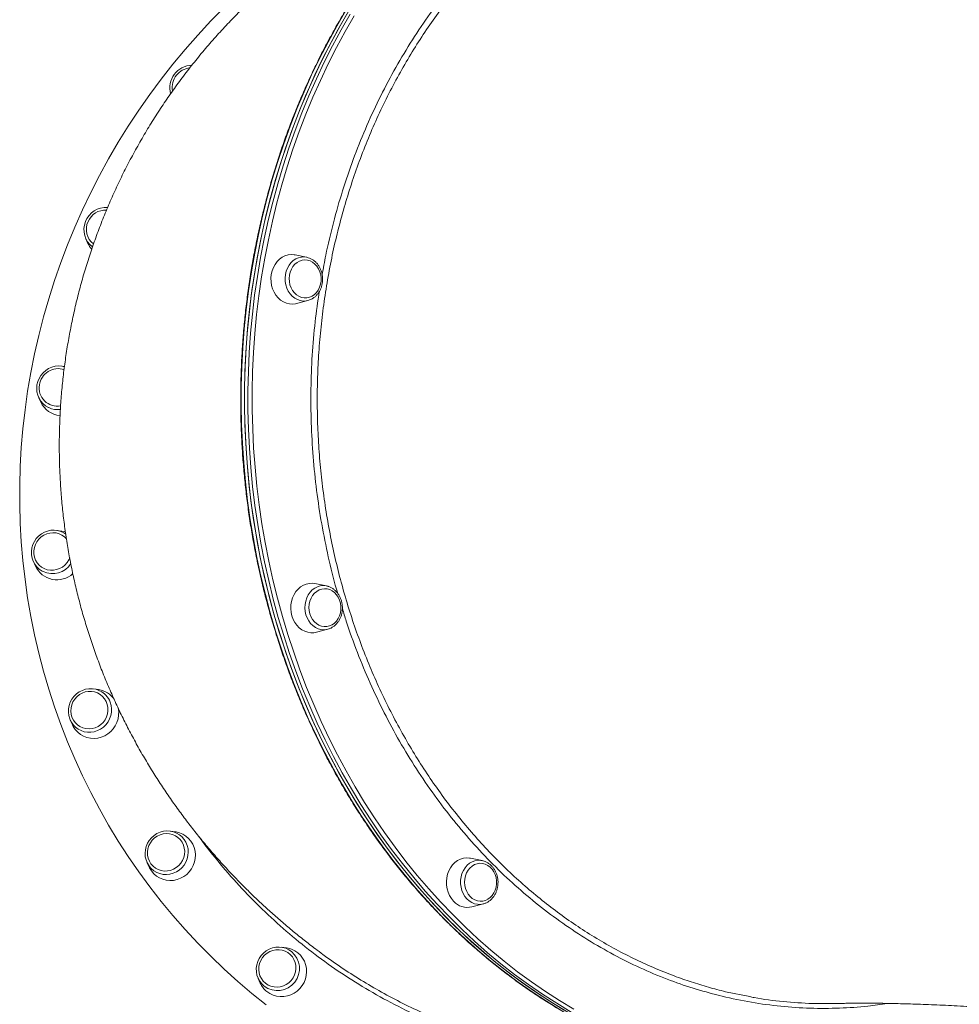
# Model space of a CAD drawing. Units: millimetres. Extents: x -11536 to 38471, y -10847 to 5473.
# Drawn here: x 14005 to 14612, y -5033 to -4397 of the extents above; entities that cross this region are included whole.
import ezdxf

# ---------------------------------------------------------------- set-up
doc = ezdxf.new("R2010")
doc.units = ezdxf.units.MM

msp = doc.modelspace()

# ---------------------------------------------------------------- linework, layer by layer
at = {"color": 7, "linetype": 'Continuous', "lineweight": 15}
for p, q in [((14047.83, -4538.65), (14049.18, -4541.59)), ((14190.39, -4550.5), (14182.95, -4549.01)), ((14190.39, -4550.5), (14190.59, -4550.54)), ((14183.9, -4580.4), (14191.24, -4578.46)), ((14034.03, -4621.09), (14032.46, -4620.87)), ((14017.35, -4641.06), (14018.7, -4644)), ((14032.24, -4727.36), (14029.04, -4726.9)), ((14013.93, -4747.09), (14015.28, -4750.03)), ((14203.19, -4762.82), (14195.75, -4761.33)), ((14203.19, -4762.82), (14203.79, -4762.96)), ((14196.71, -4792.73), (14204.05, -4790.78)), ((14204.65, -4790.61), (14204.05, -4790.78)), ((14056.1, -4829.8), (14052.9, -4829.34)), ((14037.79, -4849.53), (14039.14, -4852.47)), ((14105.63, -4921.65), (14102.43, -4921.19)), ((14087.32, -4941.38), (14088.67, -4944.32)), ((14303.67, -4940.22), (14296.22, -4938.73)), ((14303.67, -4940.22), (14304.29, -4940.36)), ((14297.18, -4970.12), (14304.52, -4968.18)), ((14177.44, -4996.66), (14174.24, -4996.2)), ((14159.13, -5016.39), (14160.48, -5019.33))]:
    msp.add_line(p, q, dxfattribs=at)
at = {"color": 8, "linetype": 'Continuous', "lineweight": 15}
msp.add_line((14460.94, -5024.89), (14476.52, -5028.09), dxfattribs=at)
at = {"color": 8, "linetype": 'Continuous', "lineweight": 15, "flags": 128}
for points in [[(14137.09, -4389.1), (14128.46, -4397.9), (14120.07, -4406.95), (14111.93, -4416.22), (14104.05, -4425.71), (14096.43, -4435.41), (14089.08, -4445.33), (14082.01, -4455.44), (14075.22, -4465.74), (14068.72, -4476.22), (14062.5, -4486.87), (14056.59, -4497.69), (14050.97, -4508.66), (14045.67, -4519.78), (14040.67, -4531.04), (14035.99, -4542.43), (14031.62, -4553.94), (14027.58, -4565.55), (14023.87, -4577.27), (14020.48, -4589.08), (14017.42, -4600.97), (14014.7, -4612.93), (14012.31, -4624.95), (14010.26, -4637.03), (14008.55, -4649.15), (14007.17, -4661.31), (14006.15, -4673.48), (14005.46, -4685.67), (14005.12, -4697.87), (14005.11, -4710.05), (14005.46, -4722.23), (14006.14, -4734.37), (14007.17, -4746.48), (14008.54, -4758.55), (14010.25, -4770.56), (14012.3, -4782.5), (14014.69, -4794.37), (14017.42, -4806.15), (14020.47, -4817.85), (14023.86, -4829.43), (14027.58, -4840.91), (14031.62, -4852.26), (14035.98, -4863.49), (14040.66, -4874.57), (14045.66, -4885.5), (14050.97, -4896.28), (14056.58, -4906.89), (14062.5, -4917.32), (14068.71, -4927.58), (14075.21, -4937.63), (14082, -4947.49), (14089.07, -4957.14), (14096.42, -4966.58), (14104.04, -4975.79), (14111.92, -4984.77), (14120.06, -4993.51), (14128.44, -5002.01), (14137.08, -5010.26), (14145.94, -5018.24), (14155.04, -5025.97), (14164.36, -5033.42)], [(14361.26, -5038.05), (14351.9, -5032.42), (14342.68, -5026.49), (14333.61, -5020.25), (14324.68, -5013.7), (14315.91, -5006.86), (14307.31, -4999.73), (14298.88, -4992.32), (14290.62, -4984.62), (14282.56, -4976.65), (14274.68, -4968.42), (14267, -4959.92), (14259.53, -4951.18), (14252.26, -4942.18), (14245.22, -4932.95), (14238.39, -4923.49), (14231.79, -4913.8), (14225.43, -4903.89), (14219.3, -4893.78), (14213.42, -4883.47), (14207.78, -4872.97), (14202.39, -4862.28), (14197.27, -4851.42), (14192.4, -4840.4), (14187.79, -4829.22), (14183.46, -4817.89), (14179.4, -4806.42), (14175.61, -4794.83), (14172.1, -4783.11), (14168.87, -4771.29), (14165.92, -4759.36), (14163.27, -4747.34), (14160.89, -4735.24), (14158.81, -4723.07), (14157.02, -4710.84), (14155.53, -4698.56), (14154.33, -4686.23), (14153.42, -4673.87), (14152.81, -4661.49), (14152.5, -4649.1), (14152.48, -4636.71), (14152.76, -4624.32), (14153.34, -4611.96), (14154.21, -4599.62), (14155.38, -4587.32), (14156.84, -4575.07), (14158.6, -4562.87), (14160.64, -4550.74), (14162.98, -4538.69), (14165.61, -4526.73), (14168.52, -4514.87), (14171.72, -4503.11), (14175.2, -4491.47), (14178.95, -4479.95), (14182.98, -4468.57), (14187.29, -4457.33), (14191.86, -4446.25), (14196.7, -4435.32), (14201.8, -4424.57), (14207.15, -4414), (14212.76, -4403.62), (14218.62, -4393.43)], [(14215.81, -4391.04), (14209.89, -4401.18), (14204.22, -4411.52), (14198.8, -4422.04), (14193.64, -4432.75), (14188.74, -4443.63), (14184.1, -4454.68), (14179.73, -4465.88), (14175.63, -4477.22), (14171.8, -4488.71), (14168.25, -4500.32), (14164.98, -4512.05), (14162, -4523.89), (14159.3, -4535.83), (14156.89, -4547.85), (14154.77, -4559.96)], [(14221.08, -4394.56), (14215.25, -4404.7), (14209.67, -4415.04), (14204.33, -4425.56), (14199.26, -4436.26), (14194.44, -4447.13), (14189.89, -4458.17), (14185.61, -4469.35), (14181.59, -4480.68), (14177.85, -4492.15), (14174.39, -4503.74), (14171.21, -4515.44), (14168.31, -4527.25), (14165.7, -4539.16), (14163.37, -4551.15), (14161.33, -4563.22), (14159.58, -4575.36), (14158.13, -4587.56), (14156.96, -4599.8), (14156.09, -4612.08), (14155.52, -4624.39), (14155.24, -4636.72), (14155.26, -4649.06), (14155.57, -4661.39), (14156.18, -4673.72), (14157.08, -4686.02), (14158.28, -4698.29), (14159.77, -4710.51), (14161.55, -4722.69), (14163.62, -4734.8), (14165.98, -4746.85), (14168.63, -4758.81), (14171.56, -4770.68), (14174.77, -4782.45), (14178.26, -4794.12), (14182.04, -4805.66), (14186.08, -4817.07), (14190.39, -4828.35), (14194.98, -4839.48), (14199.82, -4850.45), (14204.93, -4861.26), (14210.29, -4871.9), (14215.9, -4882.35), (14221.76, -4892.62), (14227.85, -4902.68), (14234.19, -4912.54), (14240.76, -4922.18), (14247.55, -4931.6), (14254.57, -4940.79), (14261.8, -4949.75), (14269.24, -4958.46), (14276.88, -4966.91), (14284.72, -4975.11), (14292.75, -4983.04), (14300.97, -4990.7), (14309.36, -4998.08), (14317.92, -5005.18), (14326.65, -5011.99), (14335.54, -5018.5), (14344.57, -5024.71), (14353.75, -5030.62), (14363.06, -5036.22)], [(14191.24, -4578.46), (14190, -4578.71), (14188.11, -4578.79), (14186.24, -4578.51), (14184.43, -4577.9), (14182.71, -4576.95), (14181.14, -4575.7), (14179.75, -4574.18), (14178.57, -4572.41), (14177.64, -4570.46), (14176.98, -4568.36), (14176.6, -4566.16), (14176.51, -4563.93), (14176.72, -4561.71), (14177.23, -4559.56), (14178, -4557.53), (14179.04, -4555.68), (14180.31, -4554.04), (14181.78, -4552.67), (14183.42, -4551.58), (14185.18, -4550.82), (14187.03, -4550.39), (14188.91, -4550.31), (14190.39, -4550.5)], [(14154.77, -4559.96), (14152.94, -4572.14), (14151.41, -4584.38), (14150.16, -4596.67), (14149.22, -4609), (14148.57, -4621.36), (14148.21, -4633.74), (14148.15, -4646.13), (14148.39, -4658.53), (14148.93, -4670.91), (14149.76, -4683.27), (14150.89, -4695.61), (14152.31, -4707.9), (14154.03, -4720.15), (14156.04, -4732.34), (14158.34, -4744.45), (14160.92, -4756.49), (14163.8, -4768.44), (14166.95, -4780.29), (14170.39, -4792.04), (14174.11, -4803.67), (14178.11, -4815.17), (14182.37, -4826.53), (14186.91, -4837.75), (14191.71, -4848.81), (14196.78, -4859.72), (14202.1, -4870.45), (14207.67, -4880.99), (14213.49, -4891.35), (14219.56, -4901.52), (14225.87, -4911.47), (14232.41, -4921.21), (14239.18, -4930.74), (14246.17, -4940.03), (14253.38, -4949.08), (14260.8, -4957.89), (14268.43, -4966.45), (14276.26, -4974.75), (14284.28, -4982.79), (14292.49, -4990.55), (14300.87, -4998.04), (14309.43, -5005.24), (14318.16, -5012.15), (14327.05, -5018.77), (14336.09, -5025.09), (14345.27, -5031.1), (14354.59, -5036.8)], [(14204.05, -4790.78), (14203.42, -4790.93), (14201.55, -4791.12), (14199.67, -4790.97), (14197.83, -4790.46), (14196.07, -4789.63), (14194.45, -4788.47), (14192.99, -4787.04), (14191.74, -4785.35), (14190.73, -4783.45), (14189.97, -4781.4), (14189.5, -4779.23), (14189.31, -4777), (14189.43, -4774.77), (14189.83, -4772.59), (14190.52, -4770.52), (14191.47, -4768.6), (14192.67, -4766.89), (14194.08, -4765.42), (14195.66, -4764.23), (14197.39, -4763.36), (14199.21, -4762.82), (14201.09, -4762.63), (14202.97, -4762.78), (14203.19, -4762.82)], [(14063.55, -4837.9), (14064.16, -4840), (14064.43, -4842.18), (14064.36, -4844.39), (14063.94, -4846.57), (14063.2, -4848.68), (14062.14, -4850.64), (14060.8, -4852.43), (14059.2, -4853.99), (14057.39, -4855.29), (14055.41, -4856.29), (14053.3, -4856.98), (14051.13, -4857.32), (14048.94, -4857.32), (14046.79, -4856.97), (14044.73, -4856.29), (14042.82, -4855.29), (14041.09, -4853.99), (14039.63, -4852.47)], [(14110.02, -4925), (14111.36, -4926.56), (14112.49, -4928.42), (14113.31, -4930.44), (14113.81, -4932.57), (14113.97, -4934.77), (14113.78, -4936.98), (14113.26, -4939.14), (14112.41, -4941.2), (14111.25, -4943.11), (14109.82, -4944.83), (14108.14, -4946.31), (14106.27, -4947.51), (14104.24, -4948.41), (14102.11, -4948.98), (14099.93, -4949.21), (14097.75, -4949.1), (14095.62, -4948.64), (14093.6, -4947.84), (14091.74, -4946.74), (14090.09, -4945.34), (14088.71, -4943.75)], [(14304.61, -4968.15), (14304.51, -4968.18), (14302.65, -4968.49), (14300.77, -4968.45), (14298.91, -4968.06), (14297.12, -4967.33), (14295.45, -4966.28), (14293.93, -4964.94), (14292.61, -4963.33), (14291.51, -4961.5), (14290.67, -4959.49), (14290.1, -4957.35), (14289.82, -4955.14), (14289.83, -4952.9), (14290.14, -4950.7), (14290.73, -4948.59), (14291.6, -4946.61), (14292.72, -4944.83), (14294.06, -4943.27), (14295.59, -4941.99), (14297.28, -4941.01), (14299.07, -4940.36), (14300.93, -4940.05), (14302.82, -4940.08), (14303.67, -4940.22)]]:
    msp.add_lwpolyline(points, dxfattribs=at)
at = {"color": 7, "linetype": 'Continuous', "lineweight": 15, "flags": 128}
for points in [[(14216.46, -4393.49), (14210.61, -4403.68), (14205, -4414.07), (14199.64, -4424.64), (14194.54, -4435.39), (14189.71, -4446.31), (14185.13, -4457.4), (14180.83, -4468.63), (14176.8, -4480.02), (14173.04, -4491.53), (14169.56, -4503.17), (14166.37, -4514.93), (14163.45, -4526.8), (14160.83, -4538.76), (14158.49, -4550.81), (14156.44, -4562.94), (14154.68, -4575.13), (14153.22, -4587.38), (14152.05, -4599.68), (14151.18, -4612.02), (14150.6, -4624.39), (14150.32, -4636.77), (14150.34, -4649.17), (14150.65, -4661.56), (14151.27, -4673.94), (14152.17, -4686.3), (14153.37, -4698.62), (14154.87, -4710.91), (14156.66, -4723.14), (14158.74, -4735.31), (14161.11, -4747.41), (14163.77, -4759.42), (14166.71, -4771.35), (14169.94, -4783.18), (14173.45, -4794.89), (14177.24, -4806.49), (14181.3, -4817.96), (14185.64, -4829.28), (14190.24, -4840.47), (14195.11, -4851.49), (14200.24, -4862.35), (14205.62, -4873.03), (14211.26, -4883.54), (14217.14, -4893.85), (14223.27, -4903.96), (14229.64, -4913.86), (14236.24, -4923.55), (14243.06, -4933.02), (14250.11, -4942.25), (14257.37, -4951.24), (14264.85, -4959.99), (14272.52, -4968.48), (14280.4, -4976.72), (14288.47, -4984.69), (14296.72, -4992.38), (14305.15, -4999.8), (14313.76, -5006.93), (14322.52, -5013.77), (14331.45, -5020.31), (14340.53, -5026.55), (14349.75, -5032.49), (14359.1, -5038.11)], [(14217.97, -4390.98), (14212.05, -4401.12), (14206.38, -4411.45), (14200.96, -4421.98), (14195.8, -4432.68), (14190.89, -4443.56), (14186.25, -4454.61), (14181.88, -4465.81), (14177.78, -4477.16), (14173.95, -4488.64), (14170.41, -4500.25), (14167.14, -4511.98), (14164.16, -4523.82), (14161.46, -4535.76), (14159.05, -4547.79), (14156.93, -4559.9)], [(14182.95, -4549.01), (14182.39, -4548.91), (14180.38, -4548.79), (14178.38, -4549.02), (14176.43, -4549.61), (14174.58, -4550.54), (14172.87, -4551.78), (14171.34, -4553.32), (14170.02, -4555.11), (14168.94, -4557.11), (14168.13, -4559.29), (14167.6, -4561.59)], [(14179.31, -4562.08), (14179.13, -4564.14), (14179.24, -4566.22), (14179.65, -4568.25), (14180.34, -4570.17), (14181.29, -4571.93), (14182.48, -4573.47), (14183.86, -4574.76), (14185.41, -4575.75), (14187.08, -4576.42), (14188.81, -4576.75), (14190.56, -4576.73), (14192.28, -4576.35), (14193.92, -4575.64), (14195.43, -4574.6), (14196.77, -4573.28), (14197.9, -4571.7), (14198.79, -4569.92), (14199.4, -4567.98), (14199.74, -4565.94), (14199.77, -4563.86), (14199.51, -4561.8), (14198.96, -4559.82), (14198.14, -4557.97), (14197.06, -4556.31), (14195.77, -4554.89), (14194.3, -4553.75), (14192.69, -4552.91), (14190.98, -4552.41), (14189.23, -4552.26), (14187.49, -4552.46), (14185.8, -4553), (14184.22, -4553.88), (14182.79, -4555.07), (14181.55, -4556.52), (14180.54, -4558.21), (14179.79, -4560.08), (14179.31, -4562.08)], [(14156.93, -4559.9), (14155.1, -4572.08), (14153.56, -4584.31), (14152.32, -4596.6), (14151.37, -4608.93), (14150.72, -4621.29), (14150.37, -4633.68), (14150.31, -4646.07), (14150.55, -4658.46), (14151.08, -4670.84), (14151.92, -4683.21), (14153.05, -4695.54), (14154.47, -4707.84), (14156.18, -4720.08), (14158.19, -4732.27), (14160.49, -4744.39), (14163.08, -4756.43), (14165.95, -4768.38), (14169.11, -4780.23), (14172.55, -4791.97), (14176.27, -4803.6), (14180.26, -4815.1), (14184.53, -4826.46), (14189.07, -4837.68), (14193.87, -4848.75), (14198.93, -4859.65), (14204.25, -4870.38), (14209.83, -4880.93), (14215.65, -4891.29), (14221.72, -4901.45), (14228.02, -4911.41), (14234.56, -4921.15), (14241.33, -4930.67), (14248.33, -4939.96), (14255.54, -4949.02), (14262.96, -4957.83), (14270.58, -4966.38), (14278.41, -4974.69), (14286.43, -4982.72), (14294.64, -4990.48), (14303.03, -4997.97), (14311.59, -5005.17), (14320.32, -5012.09), (14329.2, -5018.7), (14338.24, -5025.02), (14347.43, -5031.03), (14356.75, -5036.73)], [(14167.6, -4561.59), (14167.37, -4563.96), (14167.44, -4566.36), (14167.81, -4568.71), (14168.47, -4570.98), (14169.4, -4573.11), (14170.59, -4575.05), (14172.01, -4576.76), (14173.63, -4578.21), (14175.41, -4579.36), (14177.31, -4580.18), (14179.29, -4580.65), (14181.3, -4580.78), (14183.3, -4580.54), (14183.9, -4580.4)], [(14192.3, -4578.12), (14191.84, -4578.28), (14191.24, -4578.46)], [(14023.85, -4647.62), (14023.64, -4647.52), (14021.78, -4646.41), (14020.12, -4645.02), (14018.71, -4643.38), (14017.58, -4641.53), (14016.75, -4639.51), (14016.26, -4637.37), (14016.1, -4635.17), (14016.28, -4632.97), (14016.81, -4630.8), (14017.66, -4628.74), (14018.82, -4626.83), (14020.25, -4625.11), (14021.92, -4623.63), (14023.8, -4622.43), (14025.82, -4621.53), (14027.96, -4620.96), (14030.14, -4620.73), (14032.32, -4620.85), (14034.05, -4621.2)], [(14020.22, -4753.56), (14019.57, -4753.22), (14017.78, -4752.02), (14016.2, -4750.54), (14014.88, -4748.82), (14013.84, -4746.9), (14013.13, -4744.84), (14012.74, -4742.68), (14012.7, -4740.47), (14013, -4738.27), (14013.63, -4736.14), (14014.59, -4734.12), (14015.84, -4732.27), (14017.36, -4730.63), (14019.1, -4729.24), (14021.03, -4728.13), (14023.1, -4727.34), (14025.26, -4726.88), (14027.45, -4726.77), (14029.61, -4727), (14031.71, -4727.57), (14033.68, -4728.47), (14034.93, -4729.27)], [(14035.35, -4732.36), (14034.08, -4731.12), (14032.43, -4729.98), (14030.6, -4729.14), (14028.64, -4728.62), (14026.62, -4728.46), (14024.58, -4728.64), (14022.6, -4729.16), (14020.72, -4730.01), (14019, -4731.17), (14017.49, -4732.6), (14016.23, -4734.25), (14015.26, -4736.09), (14014.61, -4738.06), (14014.29, -4740.1), (14014.32, -4742.16)], [(14034.7, -4727.93), (14033.8, -4727.67), (14032.24, -4727.36)], [(14014.32, -4742.16), (14014.69, -4744.16), (14015.39, -4746.07), (14016.41, -4747.82), (14017.71, -4749.36), (14019.26, -4750.64), (14021.01, -4751.64), (14022.91, -4752.32), (14024.9, -4752.66), (14026.94, -4752.65), (14028.95, -4752.3), (14030.89, -4751.61), (14032.7, -4750.6), (14034.32, -4749.3), (14035.71, -4747.76), (14036.83, -4746), (14037.44, -4744.65)], [(14195.75, -4761.33), (14194.19, -4761.13), (14192.18, -4761.19), (14190.2, -4761.6), (14188.29, -4762.36), (14186.51, -4763.45), (14184.89, -4764.84), (14183.46, -4766.51), (14182.25, -4768.41), (14181.31, -4770.51), (14180.64, -4772.76), (14180.25, -4775.1), (14180.17, -4777.49), (14180.39, -4779.87), (14180.91, -4782.18)], [(14192.5, -4780.74), (14193.21, -4782.65), (14194.18, -4784.39), (14195.39, -4785.91), (14196.79, -4787.18), (14198.35, -4788.15), (14200.02, -4788.79), (14201.76, -4789.09), (14203.51, -4789.04), (14205.23, -4788.63), (14206.86, -4787.89), (14208.36, -4786.83), (14209.68, -4785.48), (14210.79, -4783.88), (14211.65, -4782.08), (14212.25, -4780.14), (14212.55, -4778.09), (14212.57, -4776.01), (14212.28, -4773.96), (14211.71, -4771.98), (14210.86, -4770.15), (14209.77, -4768.51), (14208.46, -4767.11), (14206.97, -4765.99), (14205.35, -4765.18), (14203.64, -4764.71), (14201.89, -4764.59), (14200.15, -4764.81), (14198.47, -4765.39), (14196.9, -4766.3), (14195.49, -4767.5), (14194.27, -4768.98), (14193.28, -4770.69), (14192.54, -4772.57), (14192.09, -4774.57), (14191.93, -4776.64), (14192.07, -4778.71), (14192.5, -4780.74)], [(14180.91, -4782.18), (14181.71, -4784.39), (14182.77, -4786.43), (14184.08, -4788.26), (14185.6, -4789.85), (14187.31, -4791.15), (14189.15, -4792.13), (14191.09, -4792.78), (14193.1, -4793.09), (14195.11, -4793.03), (14196.71, -4792.73)], [(14039.63, -4852.47), (14039.59, -4852.42), (14038.36, -4850.63), (14037.43, -4848.66), (14036.83, -4846.56), (14036.55, -4844.38), (14036.63, -4842.17), (14037.04, -4839.99), (14037.78, -4837.89), (14038.84, -4835.92), (14040.18, -4834.13), (14041.78, -4832.57), (14043.59, -4831.27), (14045.57, -4830.27), (14047.68, -4829.58), (14049.85, -4829.24), (14052.04, -4829.24), (14054.19, -4829.59), (14056.25, -4830.27), (14058.16, -4831.27), (14059.89, -4832.57), (14060.77, -4833.42)], [(14038.89, -4847.65), (14039.77, -4849.47), (14040.95, -4851.11), (14042.39, -4852.52), (14044.05, -4853.66), (14045.88, -4854.48), (14047.84, -4854.98), (14049.87, -4855.13), (14051.9, -4854.94), (14053.88, -4854.4), (14055.76, -4853.53), (14057.47, -4852.37), (14058.97, -4850.93), (14060.22, -4849.26), (14061.17, -4847.42), (14061.81, -4845.45), (14062.12, -4843.4), (14062.07, -4841.35), (14061.69, -4839.34), (14060.97, -4837.44), (14059.94, -4835.71), (14058.63, -4834.18), (14057.07, -4832.9), (14055.32, -4831.92), (14053.41, -4831.25), (14051.41, -4830.92), (14049.38, -4830.94), (14047.36, -4831.31), (14045.43, -4832.02), (14043.63, -4833.04), (14042.02, -4834.35), (14040.64, -4835.9), (14039.53, -4837.67), (14038.73, -4839.58), (14038.26, -4841.6), (14038.13, -4843.65), (14038.34, -4845.69), (14038.89, -4847.65)], [(14039.14, -4852.47), (14039.72, -4853.61), (14041.01, -4855.54), (14042.58, -4857.24), (14044.39, -4858.68), (14046.4, -4859.82), (14048.57, -4860.65), (14050.85, -4861.13), (14053.18, -4861.26), (14055.51, -4861.04), (14057.8, -4860.48), (14060, -4859.57), (14062.04, -4858.35), (14063.89, -4856.85), (14065.51, -4855.09), (14066.85, -4853.11), (14067.9, -4850.96), (14068.62, -4848.69), (14069, -4846.35), (14069.03, -4843.98), (14068.71, -4841.65), (14068.68, -4841.49)], [(14088.71, -4943.75), (14088.68, -4943.7), (14087.55, -4941.85), (14086.72, -4939.83), (14086.22, -4937.69), (14086.07, -4935.5), (14086.25, -4933.29), (14086.78, -4931.13), (14087.63, -4929.06), (14088.78, -4927.15), (14090.21, -4925.43), (14091.89, -4923.96), (14093.76, -4922.75), (14095.79, -4921.85), (14097.92, -4921.28), (14100.11, -4921.05), (14102.29, -4921.17), (14104.41, -4921.63), (14106.43, -4922.42), (14108.29, -4923.53), (14109.94, -4924.92), (14110.02, -4925)], [(14090.19, -4946.93), (14091.69, -4948.69), (14093.45, -4950.2), (14095.41, -4951.42), (14097.54, -4952.32), (14099.8, -4952.89), (14102.12, -4953.12), (14104.46, -4952.98), (14106.76, -4952.5), (14108.99, -4951.68), (14111.07, -4950.54), (14112.97, -4949.1), (14114.65, -4947.4), (14116.07, -4945.47), (14117.19, -4943.36), (14117.99, -4941.12), (14118.46, -4938.79), (14118.58, -4936.43), (14118.35, -4934.08), (14117.78, -4931.81), (14116.87, -4929.66), (14115.65, -4927.69), (14114.15, -4925.92), (14112.4, -4924.41), (14110.43, -4923.19), (14108.3, -4922.29), (14106.05, -4921.72), (14105.63, -4921.65)], [(14089.9, -4942.24), (14091.22, -4943.76), (14092.79, -4945.02), (14094.55, -4946), (14096.46, -4946.65), (14098.46, -4946.96), (14100.5, -4946.92), (14102.51, -4946.54), (14104.44, -4945.82), (14106.23, -4944.79), (14107.84, -4943.47), (14109.21, -4941.9), (14110.3, -4940.13), (14111.09, -4938.21), (14111.55, -4936.2), (14111.66, -4934.14), (14111.43, -4932.11), (14110.87, -4930.15), (14109.98, -4928.33), (14108.79, -4926.7), (14107.34, -4925.3), (14105.67, -4924.18), (14103.83, -4923.37), (14101.86, -4922.88), (14099.84, -4922.74), (14097.81, -4922.95), (14095.83, -4923.51), (14093.96, -4924.39), (14092.25, -4925.57), (14090.76, -4927.01), (14089.53, -4928.69), (14088.58, -4930.54), (14087.96, -4932.52), (14087.67, -4934.56), (14087.73, -4936.61), (14088.13, -4938.61), (14088.86, -4940.51), (14089.9, -4942.24)], [(14296.22, -4938.73), (14295.67, -4938.63), (14293.66, -4938.51), (14291.65, -4938.74), (14289.71, -4939.33), (14287.86, -4940.26), (14286.15, -4941.5), (14284.62, -4943.03), (14283.3, -4944.83), (14282.22, -4946.83), (14281.41, -4949.01), (14280.88, -4951.31), (14280.65, -4953.68), (14280.72, -4956.07), (14281.09, -4958.43), (14281.75, -4960.7), (14282.68, -4962.83), (14283.87, -4964.77), (14285.29, -4966.48)], [(14088.67, -4944.32), (14088.97, -4944.95), (14090.19, -4946.93)], [(14295.97, -4963.42), (14297.39, -4964.67), (14298.96, -4965.61), (14300.64, -4966.22), (14302.38, -4966.49), (14304.13, -4966.41), (14305.84, -4965.98), (14307.46, -4965.2), (14308.95, -4964.12), (14310.25, -4962.75), (14311.34, -4961.13), (14312.19, -4959.32), (14312.76, -4957.36), (14313.04, -4955.31), (14313.03, -4953.23), (14312.72, -4951.18), (14312.12, -4949.22), (14311.25, -4947.4), (14310.14, -4945.78), (14308.82, -4944.4), (14307.32, -4943.3), (14305.69, -4942.52), (14303.97, -4942.08), (14302.22, -4941.98), (14300.48, -4942.24), (14298.81, -4942.85), (14297.25, -4943.78), (14295.85, -4945.01), (14294.65, -4946.51), (14293.68, -4948.23), (14292.97, -4950.12), (14292.54, -4952.13), (14292.4, -4954.21), (14292.57, -4956.28), (14293.02, -4958.29), (14293.76, -4960.19), (14294.75, -4961.92), (14295.97, -4963.42)], [(14163.02, -5021.35), (14162.98, -5021.31), (14161.4, -5019.83), (14160.08, -5018.12), (14159.05, -5016.2), (14158.33, -5014.14), (14157.94, -5011.98), (14157.9, -5009.77), (14158.2, -5007.57), (14158.84, -5005.44), (14159.79, -5003.42), (14161.04, -5001.56), (14162.56, -4999.92), (14164.31, -4998.53), (14166.24, -4997.43), (14168.3, -4996.64), (14170.46, -4996.18), (14172.65, -4996.06), (14174.82, -4996.3), (14176.91, -4996.87), (14178.88, -4997.77), (14180.68, -4998.97), (14180.68, -4998.97)], [(14163.85, -5019.49), (14165.53, -5020.6), (14167.38, -5021.4), (14169.35, -5021.87), (14171.38, -5021.99), (14173.41, -5021.77), (14175.38, -5021.2), (14177.24, -5020.31), (14178.94, -5019.12), (14180.42, -5017.66), (14181.65, -5015.98), (14182.58, -5014.12), (14183.19, -5012.14), (14183.46, -5010.09), (14183.39, -5008.04), (14182.98, -5006.04), (14182.24, -5004.16), (14181.18, -5002.43), (14179.85, -5000.92), (14178.27, -4999.67), (14176.5, -4998.71), (14174.59, -4998.07), (14172.58, -4997.78), (14170.55, -4997.83), (14168.54, -4998.22), (14166.61, -4998.95), (14164.82, -5000), (14163.23, -5001.33), (14161.87, -5002.91), (14160.79, -5004.68), (14160.02, -5006.61), (14159.57, -5008.63), (14159.47, -5010.68), (14159.71, -5012.72), (14160.29, -5014.67), (14161.2, -5016.48), (14162.39, -5018.1), (14163.85, -5019.49)], [(14164.8, -5024.86), (14166.71, -5026.15), (14168.81, -5027.14), (14171.04, -5027.79), (14173.35, -5028.1), (14175.69, -5028.06), (14178.01, -5027.67), (14180.25, -5026.93), (14182.38, -5025.86), (14184.33, -5024.5), (14186.07, -5022.86), (14187.55, -5020.98), (14188.75, -5018.92), (14189.64, -5016.7), (14190.19, -5014.39), (14190.4, -5012.03), (14190.25, -5009.67), (14189.76, -5007.38), (14188.94, -5005.2), (14187.8, -5003.17), (14186.36, -5001.35), (14184.67, -4999.78), (14182.75, -4998.48), (14180.66, -4997.49), (14178.43, -4996.84), (14177.44, -4996.66)]]:
    msp.add_lwpolyline(points, dxfattribs=at)
at = {"color": 7, "linetype": 'Continuous', "lineweight": 15}
for centre, radius, start, end in [((14116.56, -4441.02), 14.51, 91.09462, 195.59688), ((14116.12, -4440.63), 12.44, 95.68836, 141.80085), ((14116.05, -4440.7), 12.43, 141.36174, 190.47441), ((14060.92, -4532.62), 14.31, 86.06755, 231.9113), ((14060.63, -4532.45), 12.43, 87.50061, 156.49087), ((14060.09, -4532.47), 11.95, 155.36025, 232.23177), ((14062.95, -4535.28), 15.15, 204.58857, 221.49041), ((14030.09, -4634.85), 12.39, 72.44835, 171.21516), ((14029.33, -4635), 11.66, 169.8969, 281.20479), ((14032.38, -4637.75), 15.04, 204.53975, 265.35288), ((14029.19, -4743.45), 15.4, 205.3123, 312.05225), ((14053.98, -4844.67), 15.02, 34.95285, 81.87447), ((14294.24, -4958.46), 12.02, 221.85554, 284.1315), ((14174.21, -5013.05), 15.1, 204.57057, 231.44191)]:
    msp.add_arc(centre, radius, start, end, dxfattribs=at)
at = {"color": 8, "linetype": 'Continuous', "lineweight": 15}
for centre, radius, start, end in [((14029.6, -4635.26), 13.64, 245.03634, 277.62059), ((14026.24, -4740.74), 14.16, 244.82955, 327.34273), ((14050.92, -4842.65), 13.49, 20.63054, 43.13677), ((14171.53, -5009.9), 14.26, 233.38647, 50.06448)]:
    msp.add_arc(centre, radius, start, end, dxfattribs=at)
at = {"color": 7, "linetype": 'Continuous', "lineweight": 15}
for points, knots in [([(14400.58, -4231.43), (14398.63, -4232.16), (14393.55, -4234.07), (14385.42, -4237.5), (14376.21, -4241.68), (14367.1, -4246.16), (14358.1, -4250.92), (14349.21, -4255.98), (14340.45, -4261.31), (14331.81, -4266.93), (14323.3, -4272.82), (14314.93, -4278.99), (14306.71, -4285.42), (14298.63, -4292.11), (14290.72, -4299.06), (14282.97, -4306.26), (14275.39, -4313.71), (14267.98, -4321.4), (14260.75, -4329.33), (14253.7, -4337.49), (14246.84, -4345.87), (14240.18, -4354.47), (14233.72, -4363.28), (14227.46, -4372.29), (14221.42, -4381.51), (14215.58, -4390.92), (14209.96, -4400.51), (14204.57, -4410.28), (14199.39, -4420.23), (14194.45, -4430.34), (14189.74, -4440.6), (14185.27, -4451.02), (14181.03, -4461.57), (14177.04, -4472.26), (14173.3, -4483.08), (14169.8, -4494.02), (14166.55, -4505.06), (14163.55, -4516.21), (14160.81, -4527.46), (14158.33, -4538.79), (14156.2, -4549.65), (14155, -4556.76), (14154.45, -4560.04)], [0, 0, 0, 0, 0.0157494, 0.0410645, 0.0663805, 0.0916975, 0.1170156, 0.1423346, 0.1676548, 0.192976, 0.2182982, 0.2436215, 0.2689458, 0.2942711, 0.3195974, 0.3449246, 0.3702527, 0.3955817, 0.4209115, 0.4462421, 0.4715734, 0.4969054, 0.522238, 0.5475713, 0.572905, 0.5982393, 0.6235741, 0.6489093, 0.6742449, 0.6995808, 0.7249171, 0.7502536, 0.7755904, 0.8009274, 0.8262647, 0.8516021, 0.8769397, 0.9022774, 0.9276153, 0.9529533, 0.9782914, 1, 1, 1, 1]), ([(14291.87, -4298.12), (14289.01, -4299.25), (14283.1, -4301.58), (14274.09, -4305.43), (14264.87, -4309.61), (14255.65, -4314.06), (14246.42, -4318.77), (14237.21, -4323.78), (14228.02, -4329.07), (14218.87, -4334.65), (14209.77, -4340.53), (14200.75, -4346.7), (14191.82, -4353.16), (14183.01, -4359.91), (14174.33, -4366.94), (14165.8, -4374.25), (14157.45, -4381.82), (14149.28, -4389.65), (14141.31, -4397.72), (14133.56, -4406.04), (14126.03, -4414.58), (14118.75, -4423.34), (14111.72, -4432.3), (14104.94, -4441.47), (14098.43, -4450.82), (14092.2, -4460.35), (14086.24, -4470.05), (14080.57, -4479.91), (14075.19, -4489.91), (14070.1, -4500.06), (14065.31, -4510.33), (14060.82, -4520.72), (14056.64, -4531.22), (14052.76, -4541.83), (14049.2, -4552.52), (14045.94, -4563.3), (14042.99, -4574.15), (14040.36, -4585.06), (14038.04, -4596.03), (14036.04, -4607.04), (14034.35, -4618.09), (14032.98, -4629.16), (14031.92, -4640.26), (14031.18, -4651.36), (14030.75, -4662.46), (14030.63, -4673.54), (14030.82, -4684.61), (14031.32, -4695.65), (14032.12, -4706.66), (14033.23, -4717.62), (14034.64, -4728.52), (14036.35, -4739.36), (14038.36, -4750.13), (14040.65, -4760.81), (14043.24, -4771.41), (14046.1, -4781.91), (14049.24, -4792.29), (14052.66, -4802.57), (14056.34, -4812.71), (14060.28, -4822.73), (14064.47, -4832.6), (14068.91, -4842.31), (14073.58, -4851.87), (14078.49, -4861.26), (14083.61, -4870.47), (14088.93, -4879.49), (14094.46, -4888.32), (14100.17, -4896.95), (14106.05, -4905.37), (14112.08, -4913.57), (14118.26, -4921.55), (14124.58, -4929.3), (14131, -4936.82), (14137.53, -4944.11), (14144.16, -4951.17), (14150.86, -4957.99), (14157.62, -4964.59), (14164.45, -4970.97), (14171.34, -4977.12), (14178.27, -4983.07), (14185.25, -4988.81), (14191.18, -4993.54), (14194.79, -4996.26), (14196.06, -4997.22)], [0, 0, 0, 0, 0.011819, 0.024457, 0.03708, 0.049709, 0.062356, 0.075034, 0.087752, 0.100513, 0.113317, 0.126163, 0.139045, 0.151958, 0.164894, 0.177848, 0.190812, 0.203781, 0.216747, 0.229708, 0.242657, 0.255593, 0.268512, 0.281412, 0.294291, 0.307148, 0.319983, 0.332794, 0.345582, 0.358346, 0.371086, 0.383804, 0.396499, 0.409171, 0.421822, 0.434451, 0.44706, 0.459647, 0.472215, 0.484764, 0.497293, 0.509805, 0.522298, 0.534773, 0.547232, 0.559674, 0.572099, 0.584508, 0.596902, 0.60928, 0.621643, 0.633991, 0.646324, 0.658642, 0.670945, 0.683232, 0.695504, 0.70776, 0.719998, 0.732219, 0.744421, 0.756601, 0.76876, 0.780894, 0.793001, 0.805079, 0.817126, 0.829137, 0.84111, 0.853044, 0.864934, 0.87678, 0.88858, 0.900337, 0.912052, 0.923731, 0.93538, 0.947011, 0.958638, 0.970275, 0.98194, 0.993657, 1, 1, 1, 1]), ([(14192.34, -4578.07), (14192.73, -4577.92), (14193.69, -4577.56), (14195.11, -4576.64), (14196.58, -4575.38), (14197.86, -4573.87), (14198.93, -4572.16), (14199.78, -4570.27), (14200.37, -4568.26), (14200.7, -4566.16), (14200.75, -4564.02), (14200.53, -4561.89), (14200.03, -4559.82), (14199.27, -4557.85), (14198.27, -4556.03), (14197.04, -4554.39), (14195.61, -4552.99), (14194.01, -4551.86), (14192.34, -4551.01), (14191.16, -4550.7), (14190.6, -4550.56)], [0, 0, 0, 0, 0.036855, 0.092618, 0.148649, 0.204989, 0.26162, 0.318491, 0.375541, 0.432715, 0.489979, 0.54731, 0.604692, 0.662107, 0.719525, 0.776894, 0.834136, 0.891156, 0.947864, 1, 1, 1, 1]), ([(14154.45, -4560.04), (14154.13, -4562.06), (14153.2, -4567.92), (14151.86, -4577.66), (14150.52, -4589.27), (14149.45, -4600.93), (14148.64, -4612.62), (14148.09, -4624.33), (14147.82, -4636.06), (14147.81, -4647.8), (14148.07, -4659.53), (14148.59, -4671.26), (14149.38, -4682.97), (14150.43, -4694.65), (14151.75, -4706.3), (14153.33, -4717.91), (14155.18, -4729.46), (14157.28, -4740.96), (14159.65, -4752.38), (14162.27, -4763.73), (14165.15, -4775), (14168.28, -4786.17), (14171.67, -4797.24), (14175.3, -4808.2), (14179.18, -4819.05), (14183.31, -4829.77), (14187.67, -4840.36), (14192.27, -4850.81), (14197.11, -4861.11), (14202.18, -4871.26), (14207.47, -4881.24), (14212.99, -4891.05), (14218.73, -4900.69), (14224.68, -4910.14), (14230.84, -4919.4), (14237.21, -4928.47), (14243.78, -4937.33), (14250.55, -4945.98), (14257.51, -4954.41), (14264.66, -4962.62), (14271.99, -4970.6), (14279.49, -4978.35), (14287.17, -4985.85), (14295.01, -4993.11), (14303.01, -5000.12), (14311.17, -5006.87), (14319.47, -5013.37), (14327.92, -5019.59), (14336.5, -5025.55), (14345.21, -5031.23), (14354.05, -5036.63), (14363, -5041.75), (14372.06, -5046.59), (14381.23, -5051.13), (14390.49, -5055.38), (14399.84, -5059.34), (14409.28, -5062.99), (14418.53, -5066.27), (14424.66, -5068.18), (14427.59, -5069.1)], [0, 0, 0, 0, 0.009338, 0.027058, 0.044778, 0.062498, 0.080218, 0.097938, 0.115658, 0.133379, 0.151099, 0.168819, 0.186539, 0.204259, 0.221979, 0.2397, 0.25742, 0.27514, 0.29286, 0.310581, 0.328301, 0.346021, 0.363741, 0.381461, 0.399181, 0.416901, 0.434621, 0.452341, 0.47006, 0.48778, 0.505499, 0.523219, 0.540938, 0.558657, 0.576375, 0.594094, 0.611812, 0.62953, 0.647247, 0.664964, 0.682681, 0.700397, 0.718113, 0.735829, 0.753543, 0.771258, 0.788971, 0.806684, 0.824397, 0.842108, 0.859819, 0.877529, 0.895239, 0.912948, 0.930656, 0.948363, 0.966069, 0.983775, 1, 1, 1, 1]), ([(14204.67, -4790.56), (14204.88, -4790.5), (14205.69, -4790.27), (14206.99, -4789.57), (14208.55, -4788.47), (14209.94, -4787.1), (14211.14, -4785.5), (14212.12, -4783.71), (14212.86, -4781.77), (14213.34, -4779.71), (14213.56, -4777.59), (14213.49, -4775.45), (14213.15, -4773.34), (14212.55, -4771.3), (14211.68, -4769.39), (14210.58, -4767.64), (14209.26, -4766.1), (14207.76, -4764.8), (14206.11, -4763.8), (14204.77, -4763.2), (14203.99, -4763.04), (14203.82, -4763)], [0, 0, 0, 0, 0.019756, 0.07527, 0.130996, 0.187015, 0.243341, 0.299938, 0.356749, 0.413714, 0.470786, 0.527937, 0.585149, 0.642404, 0.699682, 0.756944, 0.814127, 0.871145, 0.927903, 0.984319, 1, 1, 1, 1]), ([(14304.61, -4968.14), (14304.67, -4968.13), (14305.34, -4968), (14306.54, -4967.46), (14308.18, -4966.52), (14309.66, -4965.29), (14310.97, -4963.81), (14312.08, -4962.13), (14312.95, -4960.26), (14313.58, -4958.26), (14313.94, -4956.17), (14314.04, -4954.03), (14313.85, -4951.9), (14313.39, -4949.82), (14312.67, -4947.83), (14311.7, -4945.99), (14310.5, -4944.33), (14309.09, -4942.89), (14307.52, -4941.72), (14305.92, -4940.86), (14304.81, -4940.54), (14304.32, -4940.39)], [0, 0, 0, 0, 0.00566, 0.060233, 0.114942, 0.169904, 0.225168, 0.280723, 0.336521, 0.392502, 0.448613, 0.504814, 0.561085, 0.617408, 0.673766, 0.730132, 0.786458, 0.842672, 0.898682, 0.954396, 1, 1, 1, 1]), ([(14196.1, -4997.17), (14197.7, -4998.42), (14203.53, -5002.94), (14213.87, -5010.04), (14227.05, -5018.47), (14240.49, -5026.22), (14254.27, -5033.42), (14268.5, -5040.08), (14283.11, -5046.16), (14298.13, -5051.66), (14313.43, -5056.5), (14328.07, -5060.45), (14341.9, -5063.53), (14350.73, -5065.31), (14355.25, -5066), (14355.45, -5066.03)], [0, 0, 0, 0, 0.0348993, 0.1265182, 0.2149178, 0.3033173, 0.3923309, 0.4813445, 0.5722947, 0.6632449, 0.7548643, 0.8464837, 0.9220929, 0.9965347, 1, 1, 1, 1]), ([(14476.52, -5028.09), (14477.48, -5028.3), (14484.62, -5029.8), (14498.14, -5031.36), (14516.22, -5032.76), (14528.06, -5032.55), (14533.58, -5032.46)], [0, 0, 0, 0, 0.051167, 0.379229, 0.710635, 1, 1, 1, 1]), ([(14533.58, -5032.53), (14533.85, -5032.53), (14535.15, -5032.49), (14537.74, -5032.43), (14541.43, -5032.37), (14545.48, -5032.33), (14549.88, -5032.32), (14554.63, -5032.33), (14559.72, -5032.37), (14565.17, -5032.45), (14570.95, -5032.57), (14577.07, -5032.72), (14583.53, -5032.92), (14590.31, -5033.16), (14597.41, -5033.45), (14604.82, -5033.79), (14612.54, -5034.17), (14620.55, -5034.61), (14628.86, -5035.1), (14637.45, -5035.64), (14646.31, -5036.24), (14655.43, -5036.89), (14664.81, -5037.59), (14674.44, -5038.36), (14684.3, -5039.17), (14694.4, -5040.05), (14704.71, -5040.98), (14715.23, -5041.96), (14725.96, -5043.01), (14736.87, -5044.1), (14747.97, -5045.26), (14759.24, -5046.46), (14770.67, -5047.73), (14782.26, -5049.04), (14794.01, -5050.41), (14802.68, -5051.45), (14807.46, -5052.03), (14808.25, -5052.13)], [0, 0, 0, 0, 0.006517, 0.031193, 0.056265, 0.081821, 0.107848, 0.134332, 0.161256, 0.188604, 0.216359, 0.244501, 0.273013, 0.301874, 0.331068, 0.360574, 0.390376, 0.420456, 0.450796, 0.481381, 0.512196, 0.543224, 0.574453, 0.605868, 0.637458, 0.66921, 0.701114, 0.733158, 0.765333, 0.797629, 0.830037, 0.86255, 0.895159, 0.927857, 0.960637, 0.993493, 1, 1, 1, 1])]:
    msp.add_open_spline(points, degree=3, knots=knots, dxfattribs=at)
at = {"color": 8, "linetype": 'Continuous', "lineweight": 15}
for points, knots in [([(14200.46, -4561.81), (14201.2, -4557.62), (14203.2, -4546.28), (14207.58, -4528.15), (14213.45, -4507.5), (14220.33, -4487.32), (14228.18, -4467.66), (14236.96, -4448.54), (14246.65, -4430.01), (14257.2, -4412.16), (14268.55, -4395.07), (14280.69, -4378.8), (14293.61, -4363.4), (14307.26, -4348.87), (14321.6, -4335.26), (14336.57, -4322.62), (14352.09, -4311.01), (14368.13, -4300.49), (14384.65, -4291.08), (14401.64, -4282.79), (14419.02, -4275.62), (14436.72, -4269.62), (14454.66, -4264.81), (14472.78, -4261.21), (14491.05, -4258.86), (14509.45, -4257.72), (14527.91, -4257.88), (14542.62, -4258.74), (14551.12, -4259.98), (14553.51, -4260.33)], [0, 0, 0, 0, 0.022696, 0.061265, 0.099771, 0.138157, 0.176543, 0.21505, 0.253618, 0.292187, 0.330694, 0.36908, 0.407466, 0.445973, 0.484542, 0.52311, 0.561618, 0.600004, 0.63839, 0.676898, 0.715467, 0.754036, 0.792543, 0.83093, 0.869316, 0.907824, 0.946393, 0.984962, 1, 1, 1, 1]), ([(14452.5, -4269), (14451.11, -4269.33), (14445.29, -4270.69), (14435.17, -4273.75), (14422.08, -4278.23), (14409.08, -4283.44), (14396.17, -4289.36), (14383.45, -4295.94), (14371.1, -4303.1), (14359.17, -4310.79), (14347.63, -4318.97), (14336.37, -4327.75), (14325.32, -4337.16), (14314.55, -4347.2), (14304.06, -4357.87), (14293.94, -4369.11), (14284.33, -4380.74), (14275.25, -4392.71), (14266.69, -4404.99), (14258.55, -4417.73), (14250.79, -4430.98), (14243.46, -4444.72), (14236.57, -4458.95), (14230.19, -4473.57), (14224.4, -4488.36), (14219.2, -4503.26), (14214.58, -4518.26), (14210.48, -4533.52), (14206.88, -4549.12), (14203.83, -4565.01), (14201.32, -4581.2), (14199.4, -4597.55), (14198.08, -4613.84), (14197.35, -4629.99), (14197.18, -4646.01), (14197.58, -4662.07), (14198.55, -4678.26), (14200.11, -4694.51), (14202.27, -4710.83), (14205.02, -4727.07), (14208.32, -4743.01), (14212.14, -4758.6), (14216.46, -4773.84), (14221.31, -4788.89), (14226.74, -4803.84), (14232.74, -4818.62), (14239.32, -4833.23), (14246.43, -4847.53), (14253.99, -4861.33), (14261.92, -4874.59), (14270.23, -4887.33), (14278.99, -4899.68), (14288.27, -4911.71), (14298.03, -4923.35), (14308.29, -4934.6), (14318.97, -4945.34), (14329.92, -4955.45), (14341.08, -4964.89), (14352.44, -4973.69), (14364.12, -4981.94), (14376.2, -4989.69), (14388.62, -4996.88), (14401.4, -5003.51), (14414.44, -5009.49), (14426.94, -5014.51), (14438.74, -5018.65), (14449.81, -5022.07), (14457.23, -5023.95), (14460.94, -5024.89)], [0, 0, 0, 0, 0.004793, 0.020047, 0.035302, 0.050888, 0.066473, 0.082174, 0.097875, 0.113023, 0.128172, 0.143426, 0.15868, 0.174266, 0.189852, 0.205552, 0.221253, 0.236401, 0.25155, 0.266804, 0.282058, 0.297643, 0.313229, 0.328929, 0.34463, 0.359778, 0.374927, 0.390181, 0.405434, 0.42102, 0.436606, 0.452306, 0.468006, 0.483155, 0.498304, 0.513557, 0.528811, 0.544397, 0.559982, 0.575683, 0.591383, 0.606532, 0.62168, 0.636934, 0.652188, 0.667773, 0.683359, 0.699059, 0.71476, 0.729908, 0.745057, 0.760311, 0.775564, 0.79115, 0.806736, 0.822436, 0.838136, 0.853285, 0.868434, 0.883688, 0.898942, 0.914527, 0.930113, 0.945814, 0.961514, 0.974471, 0.987228, 1, 1, 1, 1]), ([(14210.52, -4767.65), (14210.24, -4766.74), (14207.86, -4758.98), (14204.3, -4744), (14199.95, -4722.73), (14196.71, -4701.15), (14194.45, -4679.38), (14193.22, -4657.5), (14193.01, -4635.62), (14193.87, -4613.82), (14195.63, -4592.8), (14197.61, -4579.16), (14198.56, -4572.67)], [0, 0, 0, 0, 0.014631, 0.125063, 0.235494, 0.346274, 0.457231, 0.568187, 0.678967, 0.789398, 0.89983, 1, 1, 1, 1]), ([(14458.84, -5027.88), (14453.22, -5026.41), (14441.96, -5023.49), (14424.98, -5017.65), (14407.89, -5010.64), (14390.78, -5002.3), (14374.05, -4992.83), (14357.77, -4982.27), (14342.04, -4970.69), (14326.89, -4958.09), (14312.37, -4944.49), (14298.49, -4929.92), (14285.29, -4914.45), (14272.82, -4898.13), (14261.15, -4881.05), (14250.31, -4863.26), (14240.36, -4844.77), (14231.26, -4825.63), (14223.12, -4805.87), (14217.19, -4789.78), (14214.32, -4780.15), (14213.51, -4777.44)], [0, 0, 0, 0, 0.05123, 0.10246, 0.157058, 0.211828, 0.266685, 0.321543, 0.376313, 0.43091, 0.485507, 0.540277, 0.595134, 0.64999, 0.70476, 0.759357, 0.813954, 0.868723, 0.92358, 0.978437, 1, 1, 1, 1]), ([(14367.96, -5071.31), (14361.39, -5070.32), (14348.24, -5068.35), (14328.37, -5063.98), (14308.34, -5058.45), (14288.24, -5051.61), (14268.57, -5043.63), (14249.39, -5034.54), (14230.81, -5024.39), (14212.89, -5013.19), (14195.67, -5000.95), (14179.17, -4987.71), (14163.43, -4973.51), (14148.5, -4958.44), (14134.59, -4942.47), (14125.49, -4931.31), (14121.33, -4925.29), (14121.18, -4925.07)], [0, 0, 0, 0, 0.067283, 0.134566, 0.206272, 0.278204, 0.350251, 0.422299, 0.494231, 0.565937, 0.637642, 0.709573, 0.78162, 0.853666, 0.925597, 0.997303, 1, 1, 1, 1]), ([(14565.34, -5032.46), (14561.18, -5033.09), (14550.96, -5034.63), (14534.33, -5035.69), (14515.53, -5035.78), (14496.52, -5034.49), (14477.58, -5032), (14465.08, -5029.25), (14458.84, -5027.88)], [0, 0, 0, 0, 0.117461, 0.289181, 0.466736, 0.644591, 0.822445, 1, 1, 1, 1])]:
    msp.add_open_spline(points, degree=3, knots=knots, dxfattribs=at)

doc.saveas('drawing.dxf')
